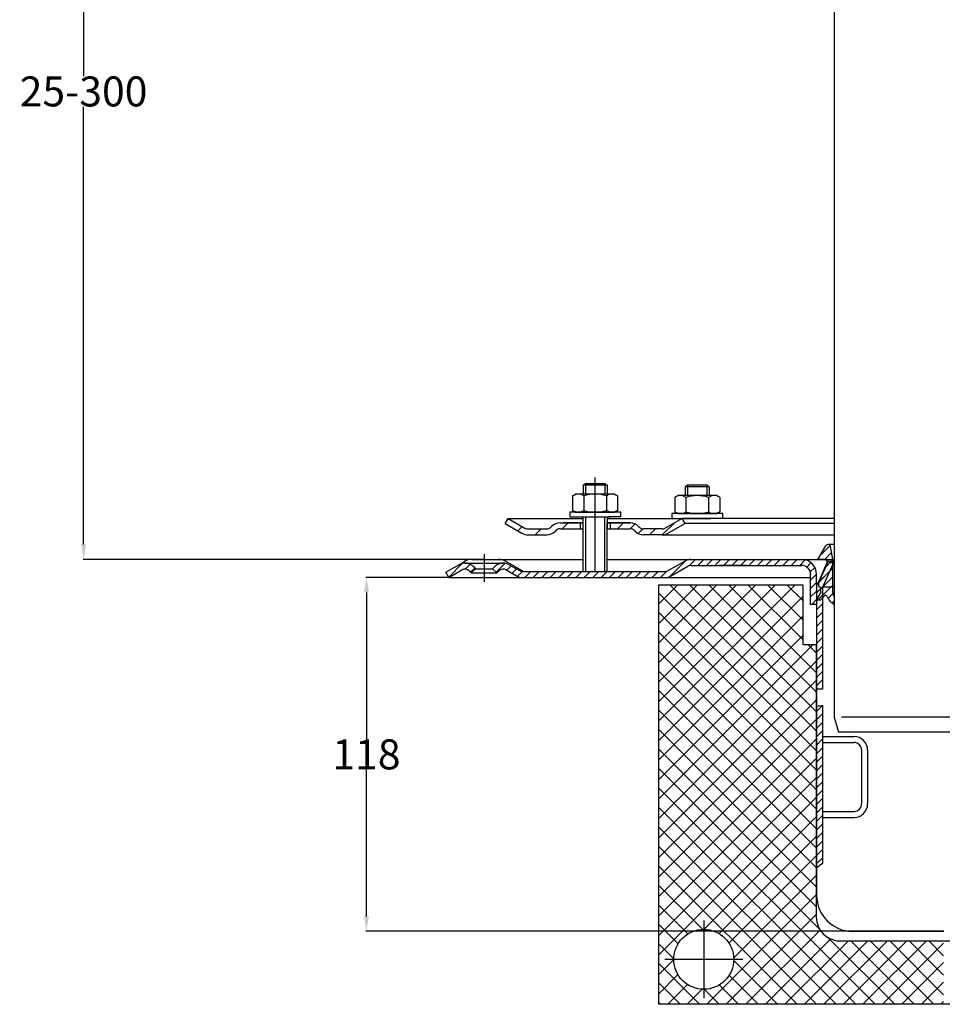
# Model space of a CAD drawing. Extents: x -18889 to -13529, y -8119 to -913.
# Drawn here: x -14556 to -14248, y -2795 to -2466 of the extents above; entities that cross this region are included whole.
import ezdxf

# ---------------------------------------------------------------- set-up
doc = ezdxf.new("R2010")
doc.units = 0
doc.header["$LTSCALE"] = 5
doc.linetypes.add('STRICHPUNKT', pattern=[25.399999999999995, 12.7, -6.349999999999998, 0, -6.349999999999998])
doc.layers.get('0').update_dxf_attribs({"linetype": 'CONTINUOUS'})
doc.layers.get('DEFPOINTS').update_dxf_attribs({"linetype": 'CONTINUOUS'})
doc.layers.add('AM_5', color=3, linetype='CONTINUOUS', lineweight=25)
doc.layers.add('AM_8', color=1, linetype='CONTINUOUS', lineweight=25)
doc.layers.add('P-0000', color=7, linetype='CONTINUOUS')
doc.styles.get("Standard").update_dxf_attribs({"font": 'geniso.shx'})
doc.dimstyles.get("Standard").update_dxf_attribs({"dimtxt": 0.18, "dimasz": 0.18, "dimexe": 0.18, "dimexo": 0.0625, "dimgap": 0.09, "dimtad": 0, "dimtih": 1, "dimtoh": 1, "dimdec": 4, "dimzin": 0, "dimdsep": 46, "dimtxsty": 'Standard', "dimcen": 0.09, "dimadec": 0, "dimazin": 0, "dimtfac": 1, "dimtdec": 4, "dimtofl": 0, "dimtmove": 0, "dimatfit": 3, "dimfxl": 1, "dimtolj": 1, "dimtzin": 0, "dimarcsym": 0})
pattern_1 = [(45, (-14144.33003797872, -2505.367867084167), (-1.414213562373094, 1.414213562373094), [])]
pattern_2 = [(45, (-14144.33003797873, -2505.944314890057), (-1.414213562373094, 1.414213562373094), [])]

# ---------------------------------------------------------------- blocks, each defined once
blk = doc.blocks.new('*D664')
at = {"layer": 'AM_5', "color": 0, "lineweight": -2}
for p, q in [((-14412.65491974847, -2652.119483876972), (-14440.23273633864, -2652.119483876972)), ((-14440.05273633864, -2657.119483876972), (-14440.05273633864, -2706.067707779916)), ((-14440.05273633864, -2765.195931682862), (-14440.05273633864, -2716.247707779917)), ((-14247.6114097065, -2770.195931682862), (-14440.23273633864, -2770.195931682862))]:
    blk.add_line(p, q, dxfattribs=at)
at = {"layer": 'AM_5', "color": 0}
for points in [[(-14439.2194030053, -2657.119483876972), (-14440.88606967197, -2657.119483876972), (-14440.05273633864, -2652.119483876972)], [(-14440.88606967197, -2765.195931682862), (-14439.2194030053, -2765.195931682862), (-14440.05273633864, -2770.195931682862)]]:
    blk.add_solid(points, dxfattribs=at)
at = {"layer": 'DEFPOINTS', "color": 0}
for p in [(-14412.59241974847, -2652.119483876972), (-14440.05273633864, -2770.195931682862), (-14247.5489097065, -2770.195931682862)]:
    blk.add_point(p, dxfattribs=at)
at = {"layer": 'AM_5', "color": 0, "insert": (-14440.05273633864, -2711.157707779917), "char_height": 10, "attachment_point": 5}
blk.add_mtext('\\A1;118', dxfattribs=at)
blk = doc.blocks.new('*D668')
at = {"layer": 'AM_5', "color": 0, "lineweight": -2}
for p, q in [((-14412.65491974846, -2333.787221824713), (-14534.56222775876, -2333.787221824713)), ((-14534.38222775876, -2338.787221824713), (-14534.38222775876, -2484.863352850843)), ((-14534.38222775876, -2641.119483876972), (-14534.38222775876, -2495.043352850843)), ((-14400.90491974847, -2646.119483876972), (-14534.56222775876, -2646.119483876972))]:
    blk.add_line(p, q, dxfattribs=at)
at = {"layer": 'AM_5', "color": 0}
for points in [[(-14533.54889442543, -2338.787221824713), (-14535.2155610921, -2338.787221824713), (-14534.38222775876, -2333.787221824713)], [(-14535.2155610921, -2641.119483876972), (-14533.54889442543, -2641.119483876972), (-14534.38222775876, -2646.119483876972)]]:
    blk.add_solid(points, dxfattribs=at)
at = {"layer": 'DEFPOINTS', "color": 0}
for p in [(-14534.38222775876, -2333.787221824713), (-14412.59241974846, -2333.787221824713), (-14400.84241974847, -2646.119483876972)]:
    blk.add_point(p, dxfattribs=at)
at = {"layer": 'AM_5', "color": 0, "insert": (-14534.38222775876, -2489.953352850843), "char_height": 10, "attachment_point": 5}
blk.add_mtext('\\A1;25-300', dxfattribs=at)

msp = doc.modelspace()

# ---------------------------------------------------------------- hatches: boundary and pattern name
at = {"layer": 'AM_8'}
h = msp.add_hatch(dxfattribs=at)
h.set_pattern_fill('_U', color=256, scale=4.599999999999998, angle=45, style=0, double=1, pattern_type=0)
h.set_pattern_definition([(45, (-14643.28309961385, -3026.695116652642), (-3.252691193458116, 3.252691193458118), []), (135, (-14643.28309961385, -3026.695116652642), (-3.252691193458118, -3.252691193458116), [])])
edge = h.paths.add_edge_path()
edge.add_arc((-14282.08850595027, -2765.368058846891), 8, 180, 270, ccw=False)
edge.add_line((-14290.08850595027, -2765.368058846891), (-14290.08850595027, -2674.549451599669))
edge.add_line((-14290.08850595027, -2674.549451599669), (-14294.58850595026, -2674.549451599669))
edge.add_line((-14294.58850595026, -2674.549451599669), (-14294.58850595026, -2654.549451599669))
edge.add_line((-14294.58850595026, -2654.549451599669), (-14342.58850595026, -2654.549451599669))
edge.add_line((-14342.58850595027, -2654.549451599669), (-14342.58850595027, -2794.549451599669))
edge.add_line((-14342.58850595027, -2794.549451599669), (-14247.58850595027, -2794.549451599669))
edge.add_line((-14247.58850595027, -2794.549451599669), (-14247.58850595027, -2773.368058846891))
edge.add_line((-14247.58850595027, -2773.368058846891), (-14282.08850595027, -2773.368058846891))
edge = h.paths.add_edge_path(flags=16)
edge.add_arc((-14327.58850595027, -2779.549451599669), 10, -180, 90, ccw=False)
edge.add_arc((-14327.58850595027, -2779.549451599669), 10, 90, 180, ccw=False)
at = {"layer": 'P-0000', "linetype": 'Continuous'}
h = msp.add_hatch(dxfattribs=at)
h.set_pattern_fill('_U', color=3, scale=5, angle=44.99999999999999, style=0, pattern_type=0)
h.set_pattern_definition([(45, (-14306.84076634025, -2497.287598477653), (-3.535533905932736, 3.535533905932738), [])])
edge = h.paths.add_edge_path()
edge.add_arc((-14379.96449257485, -2633.913563972029), 2, 270, 315.0000000000351)
edge.add_line((-14378.55027901247, -2635.327777534402), (-14378.30763832535, -2635.085136847282))
edge.add_arc((-14375.47921120061, -2637.913563972028), 4, 90.00000000002609, 135.0000000000008, ccw=False)
edge.add_line((-14375.47921120061, -2633.913563972029), (-14373.04160848738, -2633.913563972029))
edge.add_line((-14373.04160848738, -2633.913563972029), (-14371.63127995852, -2633.913563972029))
edge.add_line((-14371.63127995852, -2633.913563972029), (-14368.80763832535, -2633.913563972029))
edge.add_line((-14368.80763832535, -2633.913563972029), (-14368.80763832535, -2635.913563972029))
edge.add_line((-14368.80763832535, -2635.913563972028), (-14375.47921120061, -2635.913563972028))
edge.add_line((-14375.47921120061, -2635.913563972028), (-14376.30763832535, -2635.913563972028))
edge.add_line((-14376.30763832535, -2635.913563972028), (-14376.89342476298, -2636.499350409655))
edge.add_line((-14376.89342476298, -2636.499350409655), (-14377.1360654501, -2636.741991096773))
edge.add_arc((-14379.96449257485, -2633.913563972029), 4, 270, 315.00000000001785, ccw=False)
edge.add_line((-14379.96449257485, -2637.913563972028), (-14386.209562114, -2637.913563972028))
edge.add_arc((-14386.209562114, -2633.913563972029), 4.000000000000401, 240.0000000000033, 270, ccw=False)
edge.add_line((-14388.209562114, -2637.377665587167), (-14393.80763832535, -2634.145614779597))
edge.add_line((-14393.80763832535, -2634.145614779597), (-14392.80763832535, -2632.413563972029))
edge.add_line((-14392.80763832535, -2632.413563972028), (-14387.209562114, -2635.645614779597))
edge.add_arc((-14386.209562114, -2633.913563972029), 1.999999999999425, 239.9999999999905, 270)
edge.add_line((-14386.209562114, -2635.913563972028), (-14379.96449257485, -2635.913563972028))
h = msp.add_hatch(dxfattribs=at)
h.set_pattern_fill('_U', color=3, scale=3, angle=44.99999999999999, style=0, pattern_type=0)
h.set_pattern_definition([(45, (-14306.84076634025, -2497.287598477653), (-2.121320343559641, 2.121320343559641), [])])
edge = h.paths.add_edge_path()
edge.add_line((-14334.80763832535, -2632.413563972028), (-14340.4057145367, -2635.645614779597))
edge.add_line((-14340.4057145367, -2635.645614779597), (-14340.86981615184, -2635.913563972029))
edge.add_line((-14340.86981615184, -2635.913563972028), (-14341.4057145367, -2635.913563972028))
edge.add_line((-14341.4057145367, -2635.913563972028), (-14347.65078407586, -2635.913563972028))
edge.add_line((-14347.65078407586, -2635.913563972028), (-14348.47921120061, -2635.913563972028))
edge.add_line((-14348.47921120061, -2635.913563972028), (-14349.06499763823, -2635.327777534402))
edge.add_line((-14349.06499763823, -2635.327777534402), (-14349.30763832535, -2635.085136847282))
edge.add_arc((-14352.1360654501, -2637.913563972028), 4.000000000000614, 44.9999999999991, 89.99999999999999)
edge.add_line((-14352.1360654501, -2633.913563972029), (-14358.80763832535, -2633.913563972029))
edge.add_line((-14358.80763832535, -2633.913563972029), (-14358.80763832535, -2635.913563972029))
edge.add_line((-14358.80763832535, -2635.913563972028), (-14352.1360654501, -2635.913563972028))
edge.add_line((-14352.1360654501, -2635.913563972028), (-14351.30763832535, -2635.913563972028))
edge.add_line((-14351.30763832535, -2635.913563972028), (-14350.72185188773, -2636.499350409655))
edge.add_line((-14350.72185188773, -2636.499350409655), (-14350.47921120061, -2636.741991096773))
edge.add_arc((-14347.65078407586, -2633.913563972029), 3.999999999999424, 224.9999999999822, 270)
edge.add_line((-14347.65078407586, -2637.913563972028), (-14341.4057145367, -2637.913563972028))
edge.add_arc((-14341.4057145367, -2633.913563972029), 4, 270, 299.9999999999967)
edge.add_line((-14339.4057145367, -2637.377665587167), (-14333.80763832535, -2634.145614779597))
edge.add_line((-14333.80763832535, -2634.145614779597), (-14334.80763832535, -2632.413563972029))
h = msp.add_hatch(dxfattribs=at)
h.set_pattern_fill('_U', color=3, scale=2, angle=45, style=0, pattern_type=0)
h.set_pattern_definition([(45, (-14230.54890970649, -2561.119483876972), (-1.414213562373094, 1.414213562373094), [])])
edge = h.paths.add_edge_path()
edge.add_line((-14284.0489097065, -2661.094761795263), (-14284.0489097065, -2658.777796272147))
edge.add_arc((-14281.5489097065, -2657.119483876972), 2.999999999999998, 180, 213.5573097618745, ccw=False)
edge.add_line((-14284.5489097065, -2657.119483876972), (-14284.5489097065, -2646.119483876972))
edge.add_line((-14284.5489097065, -2646.119483876972), (-14285.30385031159, -2641.838002948406))
edge.add_arc((-14286.16014799632, -2641.988991333742), 0.8695074567695211, 9.99999999999706, 149.9999999999985)
edge.add_line((-14286.91316354266, -2641.554237605357), (-14289.5489097065, -2646.119483876972))
edge.add_line((-14289.5489097065, -2646.119483876972), (-14287.2989097065, -2646.119483876972))
edge.add_arc((-14287.2989097065, -2647.119483876972), 1, -23.999999999997613, 90.00000000000011, ccw=False)
edge.add_line((-14286.38536424885, -2647.526220520047), (-14288.54890970649, -2652.385623179926))
edge.add_line((-14288.54890970649, -2652.385623179926), (-14288.54890970649, -2653.119483876972))
edge.add_line((-14288.54890970649, -2653.119483876972), (-14289.29890970649, -2653.869483876972))
edge.add_line((-14289.29890970649, -2653.869483876972), (-14289.29890970649, -2654.869483876972))
edge.add_line((-14289.29890970649, -2654.869483876972), (-14288.54890970649, -2655.619483876972))
edge.add_line((-14288.54890970649, -2655.619483876972), (-14288.54890970649, -2657.021407665618))
edge.add_line((-14288.54890970649, -2657.021407665618), (-14290.04890970649, -2659.619483876972))
edge.add_line((-14290.04890970649, -2659.619483876972), (-14288.54890970649, -2659.619483876972))
edge.add_line((-14288.54890970649, -2659.619483876972), (-14287.47010233071, -2658.33381131116))
edge.add_arc((-14287.01047566484, -2658.719483876972), 0.5999999999998895, 22.02431283705181, 139.9999999999941, ccw=False)
edge.add_arc((-14281.81913672387, -2656.619483876972), 5.000000000000163, 202.024312837047, 243.5155702368585)
h = msp.add_hatch(dxfattribs=at)
h.set_pattern_fill('_U', color=3, scale=2, angle=45, style=0, pattern_type=0)
h.set_pattern_definition(pattern_1)
edge = h.paths.add_edge_path()
edge.add_line((-14412.59241974847, -2652.119483876972), (-14413.59241974847, -2650.387433069402))
edge.add_line((-14413.59241974847, -2650.387433069402), (-14409.22696150856, -2647.867034579457))
edge.add_arc((-14407.22696150856, -2651.331136194593), 4, 90, 120.00000000001049, ccw=False)
edge.add_arc((-14407.22696150856, -2651.331136194593), 4.000000000000635, 44.999999999999375, 90, ccw=False)
edge.add_line((-14404.39853438381, -2648.502709069846), (-14403.69597313906, -2649.205270314599))
edge.add_line((-14403.69597313906, -2649.205270314598), (-14405.11018670143, -2650.619483876972))
edge.add_line((-14405.11018670143, -2650.619483876972), (-14405.81274794618, -2649.91692263222))
edge.add_arc((-14407.22696150856, -2651.331136194593), 2.000000000000196, 44.99999999999827, 120.0000000000094)
edge.add_line((-14408.22696150856, -2649.599085387024), (-14412.59241974847, -2652.119483876972))
h = msp.add_hatch(dxfattribs=at)
h.set_pattern_fill('_U', color=3, scale=2, angle=45, style=0, pattern_type=0)
h.set_pattern_definition(pattern_1)
edge = h.paths.add_edge_path()
edge.add_arc((-14388.02062297874, -2648.119483876972), 4.000000000000205, 240.0000000000016, 270)
edge.add_line((-14388.02062297874, -2652.119483876972), (-14362.50931346274, -2652.119483876972))
edge.add_line((-14362.50931346274, -2652.119483876972), (-14340.4065213636, -2652.119483876972))
edge.add_arc((-14340.4065213636, -2648.119483876972), 4, 270, 299.9999999999983)
edge.add_line((-14338.4065213636, -2651.58358549211), (-14332.87062297874, -2648.387433069402))
edge.add_arc((-14331.87062297874, -2650.119483876972), 2, 90, 119.9999999999823, ccw=False)
edge.add_line((-14331.87062297874, -2648.119483876972), (-14313.02719660778, -2648.119483876972))
edge.add_line((-14313.02719660778, -2648.119483876972), (-14296.64521326543, -2648.119483876972))
edge.add_line((-14296.64521326543, -2648.119483876972), (-14294.9489097065, -2648.119483876972))
edge.add_arc((-14294.9489097065, -2651.119483876972), 3, 0, 90, ccw=False)
edge.add_line((-14291.9489097065, -2651.119483876972), (-14291.9489097065, -2652.119483876972))
edge.add_line((-14291.9489097065, -2652.119483876972), (-14291.9489097065, -2661.119483876972))
edge.add_line((-14291.9489097065, -2661.119483876972), (-14289.9489097065, -2661.119483876972))
edge.add_line((-14289.9489097065, -2661.119483876972), (-14289.9489097065, -2651.119483876972))
edge.add_arc((-14294.9489097065, -2651.119483876972), 5.000000000000284, 0, 90.00000000000358)
edge.add_line((-14294.9489097065, -2646.119483876972), (-14296.64521326543, -2646.119483876972))
edge.add_line((-14296.64521326543, -2646.119483876972), (-14306.73919660777, -2646.119483876972))
edge.add_line((-14306.73919660777, -2646.119483876972), (-14331.87062297874, -2646.119483876972))
edge.add_arc((-14331.87062297874, -2650.119483876972), 4, 90, 119.9999999999967)
edge.add_line((-14333.87062297874, -2646.655382261833), (-14339.24244343112, -2649.756804246052))
edge.add_line((-14339.24244343112, -2649.756804246052), (-14339.4065213636, -2649.85153468454))
edge.add_arc((-14340.4065213636, -2648.119483876972), 2, 270, 300.00000000001114, ccw=False)
edge.add_line((-14340.4065213636, -2650.119483876972), (-14359.84241974846, -2650.119483876972))
edge.add_line((-14359.84241974847, -2650.119483876972), (-14362.50931346274, -2650.119483876972))
edge.add_line((-14362.50931346274, -2650.119483876972), (-14366.9989097065, -2650.119483876972))
edge.add_line((-14366.99890970651, -2650.119483876972), (-14367.79890970651, -2650.119483876972))
edge.add_line((-14367.79890970651, -2650.119483876972), (-14387.74241974847, -2650.119483876972))
edge.add_line((-14387.74241974847, -2650.119483876972), (-14388.02062297874, -2650.119483876972))
edge.add_arc((-14388.02062297874, -2648.119483876972), 1.999999999999324, 239.99999999998892, 270, ccw=False)
edge.add_line((-14389.02062297874, -2649.85153468454), (-14392.45787798837, -2647.867034579457))
edge.add_arc((-14394.45787798837, -2651.331136194593), 3.999999999998728, 59.99999999998948, 90)
edge.add_arc((-14394.45787798837, -2651.331136194593), 4, 90, 135.0000000000008)
edge.add_line((-14397.28630511312, -2648.502709069846), (-14397.98886635787, -2649.205270314599))
edge.add_line((-14397.98886635787, -2649.205270314598), (-14396.5746527955, -2650.619483876972))
edge.add_line((-14396.5746527955, -2650.619483876972), (-14395.87209155075, -2649.91692263222))
edge.add_arc((-14394.45787798837, -2651.331136194593), 1.999999999999425, 59.99999999999051, 135.000000000004, ccw=False)
edge.add_line((-14393.45787798837, -2649.599085387024), (-14390.02062297874, -2651.58358549211))
h = msp.add_hatch(dxfattribs=at)
h.set_pattern_fill('_U', color=3, scale=2, angle=45, style=0, pattern_type=0)
h.set_pattern_definition(pattern_2)
h.paths.add_polyline_path([(-14287.9489097065, -2674.3612464647), (-14287.9489097065, -2689.3612464647), (-14289.9489097065, -2689.197660944034), (-14289.9489097065, -2674.69593168286), (-14289.9489097065, -2654.945420554337), (-14288.77508311804, -2652.308962870457), (-14288.0039244141, -2650.576912062889), (-14286.27600062179, -2646.695931682862), (-14284.4489097065, -2647.509404969015), (-14287.9489097065, -2655.370533677675)])
h = msp.add_hatch(dxfattribs=at)
h.set_pattern_fill('_U', color=3, scale=2, angle=45, style=0, pattern_type=0)
h.set_pattern_definition(pattern_2)
h.paths.add_polyline_path([(-14289.9489097065, -2695.093611532912), (-14287.9489097065, -2694.824301164056), (-14287.9489097065, -2703.035999638259), (-14287.9489097065, -2705.195931682862), (-14287.9489097065, -2747.560404351678), (-14288.97795024352, -2748.25619857575), (-14289.9489097065, -2749.095053596341), (-14289.9489097065, -2727.783078081595), (-14289.9489097065, -2726.370872548556)])

# ---------------------------------------------------------------- linework, layer by layer
for p, q in [((-14367.86417476944, -2633.913563972029), (-14367.86417476944, -2650.119483876972)), ((-14367.80763832535, -2637.913563972028), (-14367.80763832535, -2631.923011087072)), ((-14359.86417476944, -2635.913563972028), (-14359.86417476944, -2650.119483876972)), ((-14312.98760036402, -2648.119483876972), (-14322.5489097065, -2648.119483876972)), ((-14287.9489097065, -2689.3612464647), (-14289.9489097065, -2689.3612464647))]:
    msp.add_line(p, q)
at = {"layer": 'P-0000', "color": 7, "linetype": 'Continuous'}
for p, q in [((-14284.0489097065, -2394.329010780309), (-14284.0489097065, -2698.787221824714)), ((-14284.0489097065, -2471.787221824713), (-14284.0489097065, -2478.787221824713)), ((-14284.0489097065, -2478.787221824713), (-14284.0489097065, -2583.787221824714)), ((-14367.80763832535, -2621.37572964736), (-14367.00763832535, -2620.77572964736)), ((-14367.80763832535, -2621.37572964736), (-14367.80763832535, -2624.323011087073)), ((-14367.00763832535, -2621.37572964736), (-14367.80763832535, -2621.37572964736)), ((-14367.00763832535, -2620.77572964736), (-14363.80763832535, -2620.77572964736)), ((-14360.60763832535, -2621.37572964736), (-14367.00763832535, -2621.37572964736)), ((-14363.80763832535, -2620.77572964736), (-14360.60763832535, -2620.77572964736)), ((-14360.60763832535, -2620.77572964736), (-14359.80763832535, -2621.37572964736)), ((-14359.80763832535, -2621.37572964736), (-14360.60763832535, -2621.37572964736)), ((-14359.80763832535, -2621.37572964736), (-14359.80763832535, -2624.323011087073)), ((-14333.75624508502, -2621.866282532316), (-14332.95624508502, -2621.266282532316)), ((-14332.95624508502, -2621.266282532316), (-14329.75624508501, -2621.266282532316)), ((-14329.75624508501, -2621.266282532316), (-14326.55624508502, -2621.266282532316)), ((-14326.55624508502, -2621.266282532316), (-14325.75624508501, -2621.866282532316)), ((-14371.31319182482, -2624.903567670675), (-14371.31319182482, -2628.436071895166)), ((-14371.06652023616, -2624.750154652709), (-14370.30763832535, -2624.323011087073)), ((-14367.80763832535, -2624.323011087073), (-14370.30763832535, -2624.323011087073)), ((-14367.00763832535, -2624.323011087073), (-14367.80763832535, -2624.323011087073)), ((-14367.56041507508, -2624.903567670675), (-14367.56041507508, -2628.436071895166)), ((-14360.60763832535, -2624.323011087073), (-14367.00763832535, -2624.323011087073)), ((-14359.80763832535, -2624.323011087073), (-14360.60763832535, -2624.323011087073)), ((-14360.05486157562, -2624.903567670675), (-14360.05486157562, -2628.436071895166)), ((-14357.30763832535, -2624.323011087073), (-14359.80763832535, -2624.323011087073)), ((-14356.54875641454, -2624.750154652709), (-14357.30763832535, -2624.323011087073)), ((-14356.30208482589, -2624.903567670675), (-14356.30208482589, -2628.436071895166)), ((-14337.01512699582, -2625.240707537665), (-14336.25624508502, -2624.81356397203)), ((-14333.75624508502, -2624.81356397203), (-14336.25624508502, -2624.81356397203)), ((-14333.75624508502, -2621.866282532316), (-14333.75624508502, -2624.81356397203)), ((-14332.95624508502, -2621.866282532316), (-14333.75624508502, -2621.866282532316)), ((-14332.95624508502, -2624.81356397203), (-14333.75624508502, -2624.81356397203)), ((-14326.55624508502, -2621.866282532316), (-14332.95624508502, -2621.866282532316)), ((-14326.55624508502, -2624.81356397203), (-14332.95624508502, -2624.81356397203)), ((-14325.75624508501, -2621.866282532316), (-14326.55624508502, -2621.866282532316)), ((-14325.75624508501, -2624.81356397203), (-14326.55624508502, -2624.81356397203)), ((-14325.75624508501, -2621.866282532316), (-14325.75624508501, -2624.81356397203)), ((-14323.25624508502, -2624.81356397203), (-14325.75624508501, -2624.81356397203)), ((-14322.49736317421, -2625.240707537665), (-14323.25624508502, -2624.81356397203)), ((-14337.26179858448, -2625.394120555632), (-14337.26179858448, -2628.926624780123)), ((-14333.50902183475, -2625.394120555632), (-14333.50902183475, -2628.926624780123)), ((-14326.00346833528, -2625.394120555632), (-14326.00346833528, -2628.926624780123)), ((-14322.25069158555, -2625.394120555632), (-14322.25069158555, -2628.926624780123)), ((-14372.25333643877, -2630.323011087074), (-14372.25333643877, -2630.423011087074)), ((-14355.25333643877, -2630.323011087074), (-14372.25333643877, -2630.323011087074)), ((-14372.25333643877, -2630.423011087074), (-14372.25333643877, -2631.923011087072)), ((-14371.31319182482, -2628.436071895166), (-14371.31319182482, -2629.742454503474)), ((-14371.06652023616, -2629.895867521439), (-14370.30763832535, -2630.323011087074)), ((-14370.30763832535, -2630.323011087074), (-14357.30763832535, -2630.323011087074)), ((-14367.56041507508, -2628.436071895166), (-14367.56041507508, -2629.742454503474)), ((-14360.05486157562, -2628.436071895166), (-14360.05486157562, -2629.742454503474)), ((-14356.54875641454, -2629.895867521439), (-14357.30763832535, -2630.323011087074)), ((-14356.30208482589, -2628.436071895166), (-14356.30208482589, -2629.742454503474)), ((-14355.25333643877, -2630.423011087074), (-14355.25333643877, -2630.323011087074)), ((-14355.25333643877, -2631.923011087072), (-14355.25333643877, -2630.423011087074)), ((-14338.20194319844, -2630.81356397203), (-14338.20194319844, -2630.913563972031)), ((-14321.20194319844, -2630.81356397203), (-14338.20194319844, -2630.81356397203)), ((-14338.20194319844, -2630.913563972031), (-14338.20194319844, -2632.413563972028)), ((-14337.26179858448, -2628.926624780123), (-14337.26179858448, -2630.23300738843)), ((-14337.01512699582, -2630.386420406397), (-14336.25624508502, -2630.81356397203)), ((-14336.25624508502, -2630.81356397203), (-14323.25624508502, -2630.81356397203)), ((-14333.50902183475, -2628.926624780123), (-14333.50902183475, -2630.23300738843)), ((-14326.00346833528, -2628.926624780123), (-14326.00346833528, -2630.23300738843)), ((-14322.49736317421, -2630.386420406397), (-14323.25624508502, -2630.81356397203)), ((-14322.25069158555, -2628.926624780123), (-14322.25069158555, -2630.23300738843)), ((-14321.20194319844, -2630.913563972031), (-14321.20194319844, -2630.81356397203)), ((-14321.20194319844, -2632.413563972028), (-14321.20194319844, -2630.913563972031)), ((-14393.80763832535, -2634.145614779597), (-14392.80763832535, -2632.413563972028)), ((-14393.80763832535, -2634.145614779597), (-14388.209562114, -2637.377665587167)), ((-14392.80763832535, -2632.413563972028), (-14387.209562114, -2635.645614779597)), ((-14392.80763832535, -2632.413563972028), (-14381.30763832534, -2632.413563972028)), ((-14381.30763832534, -2632.413563972028), (-14367.80763832535, -2632.413563972028)), ((-14375.47921120061, -2633.913563972029), (-14373.04160848738, -2633.913563972029)), ((-14375.47921120061, -2633.913563972029), (-14373.04160848738, -2633.913563972029)), ((-14369.30763832535, -2633.913563972027), (-14374.30763832535, -2633.913563972027)), ((-14373.04160848738, -2633.913563972029), (-14371.63127995852, -2633.913563972029)), ((-14373.04160848738, -2633.913563972029), (-14371.63127995852, -2633.913563972029)), ((-14372.25333643877, -2631.923011087072), (-14367.80763832535, -2631.923011087072)), ((-14372.25333643877, -2633.913563972029), (-14367.80763832535, -2633.913563972029)), ((-14371.63127995852, -2633.913563972029), (-14368.80763832535, -2633.913563972029)), ((-14371.63127995852, -2633.913563972029), (-14368.80763832535, -2633.913563972029)), ((-14368.80763832535, -2633.913563972029), (-14368.80763832535, -2635.913563972028)), ((-14368.80763832535, -2633.913563972029), (-14367.80763832535, -2633.913563972029)), ((-14367.80763832535, -2633.913563972029), (-14368.80763832535, -2633.913563972029)), ((-14368.79018108764, -2631.923011087072), (-14358.79018108764, -2631.923011087072)), ((-14367.86417476944, -2633.913563972029), (-14367.86417476944, -2637.913563972028)), ((-14367.80763832535, -2631.923011087072), (-14367.00763832535, -2631.923011087072)), ((-14367.00763832535, -2631.923011087072), (-14359.30763832535, -2631.923011087072)), ((-14359.86417476944, -2633.913563972029), (-14359.86417476944, -2637.913563972029)), ((-14359.80763832535, -2631.923011087072), (-14359.80763832535, -2635.913563972028)), ((-14359.80763832535, -2632.413563972028), (-14334.80763832535, -2632.413563972028)), ((-14359.80763832535, -2633.913563972029), (-14358.80763832535, -2633.913563972029)), ((-14358.80763832535, -2633.913563972029), (-14359.80763832535, -2633.913563972029)), ((-14359.80763832535, -2633.913563972029), (-14358.80763832535, -2633.913563972029)), ((-14355.25333643877, -2631.923011087072), (-14359.30763832535, -2631.923011087072)), ((-14358.80763832535, -2633.913563972029), (-14359.30763832535, -2633.913563972027)), ((-14358.80763832535, -2633.913563972029), (-14358.80763832535, -2635.913563972028)), ((-14358.80763832535, -2633.913563972029), (-14352.1360654501, -2633.913563972029)), ((-14353.80763832535, -2633.913563972029), (-14358.80763832535, -2633.913563972029)), ((-14358.80763832535, -2633.913563972029), (-14355.25333643877, -2633.913563972029)), ((-14352.1360654501, -2633.913563972029), (-14358.80763832535, -2633.913563972029)), ((-14334.80763832535, -2632.413563972028), (-14340.4057145367, -2635.645614779597)), ((-14333.80763832535, -2634.145614779597), (-14339.4057145367, -2637.377665587167)), ((-14338.20194319844, -2632.413563972028), (-14333.75624508502, -2632.413563972028)), ((-14334.80763832535, -2632.413563972028), (-14334.87960448785, -2632.413563972028)), ((-14333.80763832535, -2634.145614779597), (-14334.80763832535, -2632.413563972028)), ((-14284.0489097065, -2632.413563972028), (-14334.80763832535, -2632.413563972028)), ((-14284.0489097065, -2634.145614779597), (-14333.80763832535, -2634.145614779597)), ((-14333.75624508502, -2632.413563972028), (-14332.95624508502, -2632.413563972028)), ((-14332.95624508502, -2632.413563972028), (-14325.25624508501, -2632.413563972028)), ((-14321.20194319844, -2632.413563972028), (-14325.25624508501, -2632.413563972028)), ((-14386.209562114, -2635.913563972028), (-14379.96449257485, -2635.913563972028)), ((-14386.209562114, -2637.913563972028), (-14379.96449257485, -2637.913563972028)), ((-14386.209562114, -2637.913563972029), (-14379.96449257484, -2637.913563972029)), ((-14378.30763832535, -2635.085136847282), (-14378.55027901247, -2635.327777534402)), ((-14376.89342476298, -2636.499350409655), (-14377.1360654501, -2636.741991096773)), ((-14375.47921120061, -2635.913563972028), (-14367.86417476944, -2635.913563972028)), ((-14359.86417476944, -2635.913563972028), (-14352.1360654501, -2635.913563972028)), ((-14350.72185188773, -2636.499350409655), (-14350.47921120061, -2636.741991096773)), ((-14349.30763832535, -2635.085136847282), (-14349.06499763823, -2635.327777534402)), ((-14341.44049595981, -2637.913563972028), (-14347.68556549896, -2637.913563972028)), ((-14341.4057145367, -2635.913563972028), (-14347.65078407586, -2635.913563972028)), ((-14341.4057145367, -2637.913563972028), (-14347.65078407586, -2637.913563972028)), ((-14341.4057145367, -2637.913563972028), (-14347.65078407586, -2637.913563972028)), ((-14341.4057145367, -2637.913563972028), (-14284.0489097065, -2637.913563972028)), ((-14284.0489097065, -2641.119483876972), (-14286.16014799632, -2641.119483876972)), ((-14289.5489097065, -2646.119483876972), (-14286.91316354266, -2641.554237605357)), ((-14284.5489097065, -2646.119483876972), (-14285.30385031159, -2641.838002948406)), ((-14409.22696150856, -2647.867034579456), (-14407.3603689409, -2646.789356858049)), ((-14407.22696150856, -2647.331136194593), (-14394.45787798837, -2647.331136194593)), ((-14404.8603689409, -2646.119483876972), (-14367.86417476944, -2646.119483876972)), ((-14387.74241974847, -2650.119483876972), (-14393.5103689409, -2646.789356858049)), ((-14392.45787798837, -2647.867034579456), (-14389.02062297874, -2649.85153468454)), ((-14359.86417476944, -2646.119483876967), (-14306.73919660777, -2646.119483876972)), ((-14339.4065213636, -2649.851534684541), (-14333.87062297874, -2646.655382261833)), ((-14314.09277726658, -2646.501635963612), (-14314.08850595027, -2646.517799716204)), ((-14306.73919660777, -2646.119483876972), (-14296.64521326543, -2646.119483876972)), ((-14296.64521326543, -2646.119483876972), (-14294.9489097065, -2646.119483876972)), ((-14294.9489097065, -2646.119483876972), (-14286.27600062178, -2646.119483876972)), ((-14287.2989097065, -2646.119483876972), (-14289.5489097065, -2646.119483876972)), ((-14286.46455673638, -2647.526220520027), (-14288.62810219402, -2652.385623179905)), ((-14286.27600062179, -2646.695931682862), (-14288.0039244141, -2650.576912062889)), ((-14284.4489097065, -2647.509404969015), (-14287.9489097065, -2655.370533677675)), ((-14284.4489097065, -2647.509404969006), (-14287.9489097065, -2655.370533677675)), ((-14286.27600062178, -2646.119483876972), (-14284.0489097065, -2646.119483876972)), ((-14286.27600062179, -2646.695931682862), (-14284.0489097065, -2646.695931682862)), ((-14286.27600062179, -2646.695931682862), (-14284.4489097065, -2647.509404969015)), ((-14286.27600062179, -2646.695931682862), (-14284.4489097065, -2647.509404969015)), ((-14284.5489097065, -2657.119483876972), (-14284.5489097065, -2646.119483876972)), ((-14412.59241974847, -2652.119483876972), (-14413.59241974847, -2650.387433069402)), ((-14412.59241974847, -2652.119483876972), (-14408.22696150856, -2649.599085387024)), ((-14412.59241974847, -2652.119483876972), (-14408.22696150856, -2649.599085387024)), ((-14405.81274794618, -2649.916922632219), (-14405.11018670143, -2650.619483876972)), ((-14403.69597313906, -2649.205270314598), (-14405.11018670143, -2650.619483876972)), ((-14405.11018670143, -2650.619483876972), (-14396.5746527955, -2650.619483876972)), ((-14404.39853438381, -2648.502709069846), (-14403.69597313906, -2649.205270314598)), ((-14403.69597313906, -2649.205270314598), (-14397.98886635787, -2649.205270314598)), ((-14397.98886635787, -2649.205270314598), (-14397.28630511312, -2648.502709069846)), ((-14396.5746527955, -2650.619483876972), (-14397.98886635787, -2649.205270314598)), ((-14396.5746527955, -2650.619483876972), (-14395.87209155075, -2649.916922632219)), ((-14393.45787798837, -2649.599085387024), (-14390.02062297874, -2651.58358549211)), ((-14387.74241974847, -2650.119483876972), (-14388.02062297874, -2650.119483876972)), ((-14387.74241974847, -2650.119483876972), (-14367.79890970651, -2650.119483876972)), ((-14367.79890970651, -2650.119483876972), (-14366.99890970651, -2650.119483876972)), ((-14367.79890970651, -2650.119483876972), (-14366.99890970651, -2650.119483876972)), ((-14366.99890970651, -2650.119483876972), (-14360.59890970651, -2650.119483876972)), ((-14366.99890970651, -2650.119483876972), (-14362.50931346274, -2650.119483876972)), ((-14362.50931346274, -2650.119483876972), (-14359.84241974847, -2650.119483876972)), ((-14360.59890970651, -2650.119483876972), (-14359.79890970651, -2650.119483876972)), ((-14359.84241974847, -2650.119483876972), (-14340.4065213636, -2650.119483876972)), ((-14338.4065213636, -2651.58358549211), (-14332.87062297874, -2648.387433069402)), ((-14331.87062297874, -2648.119483876972), (-14313.02719660778, -2648.119483876972)), ((-14313.02719660778, -2648.119483876972), (-14296.64521326543, -2648.119483876972)), ((-14312.98760036402, -2648.119483876972), (-14296.60561702167, -2648.119483876972)), ((-14296.64521326543, -2648.119483876972), (-14294.9489097065, -2648.119483876972)), ((-14296.60561702167, -2648.119483876972), (-14294.90931346274, -2648.119483876972)), ((-14291.9489097065, -2652.119483876972), (-14291.9489097065, -2651.119483876972)), ((-14289.9489097065, -2654.368972748447), (-14289.9489097065, -2651.119483876972)), ((-14288.0039244141, -2650.576912062889), (-14288.77508311804, -2652.308962870457)), ((-14412.59241974847, -2652.119483876972), (-14388.02062297874, -2652.119483876972)), ((-14388.02062297874, -2652.119483876972), (-14362.50931346274, -2652.119483876972)), ((-14362.50931346274, -2652.119483876972), (-14291.9489097065, -2652.119483876972)), ((-14291.9489097065, -2661.119483876972), (-14291.9489097065, -2652.119483876972)), ((-14288.77508311804, -2652.308962870457), (-14289.9489097065, -2654.945420554337)), ((-14289.9489097065, -2654.368972748447), (-14289.9489097065, -2654.916115555429)), ((-14289.9489097065, -2654.368972748447), (-14289.9489097065, -2654.916115555429)), ((-14289.29890970649, -2653.869483876972), (-14288.54890970649, -2653.119483876972)), ((-14289.29890970649, -2653.869483876972), (-14289.29890970649, -2654.869483876972)), ((-14288.62810219402, -2652.385623179905), (-14288.62810219402, -2653.11948387695)), ((-14342.58850595027, -2677.530312360134), (-14342.58850595027, -2654.549451599669)), ((-14342.58850595027, -2654.549451599669), (-14294.58850595026, -2654.549451599669)), ((-14327.58850595027, -2654.549451599669), (-14325.08850595027, -2654.549451599669)), ((-14294.58850595026, -2654.549451599669), (-14294.58850595026, -2674.549451599669)), ((-14288.54890970649, -2657.021407665618), (-14290.04890970649, -2659.619483876972)), ((-14289.9489097065, -2654.916115555429), (-14289.9489097065, -2659.916115555429)), ((-14289.9489097065, -2654.945420554337), (-14289.9489097065, -2655.492563361319)), ((-14289.9489097065, -2654.945420554337), (-14289.9489097065, -2655.492563361319)), ((-14289.9489097065, -2655.492563361319), (-14289.9489097065, -2660.49256336132)), ((-14289.29890970649, -2654.869483876972), (-14288.54890970649, -2655.619483876972)), ((-14288.54890970649, -2657.021407665618), (-14288.54890970649, -2655.619483876972)), ((-14287.9489097065, -2655.370533677675), (-14287.9489097065, -2674.3612464647)), ((-14287.9489097065, -2655.370533677675), (-14287.9489097065, -2665.992563361322)), ((-14290.04890970649, -2659.619483876972), (-14288.54890970649, -2659.619483876972)), ((-14289.9489097065, -2659.916115555429), (-14289.9489097065, -2661.119483876972)), ((-14289.9489097065, -2660.49256336132), (-14289.9489097065, -2661.695931682862)), ((-14288.54890970649, -2659.619483876972), (-14287.47010233071, -2658.33381131116)), ((-14289.9489097065, -2661.119483876972), (-14291.9489097065, -2661.119483876972)), ((-14289.9489097065, -2661.695931682862), (-14289.9489097065, -2663.695931682862)), ((-14289.9489097065, -2663.695931682862), (-14289.9489097065, -2670.492563361319)), ((-14289.9489097065, -2670.492563361319), (-14289.9489097065, -2672.59424752209)), ((-14289.9489097065, -2672.59424752209), (-14289.9489097065, -2674.69593168286)), ((-14342.58850595027, -2700.530312360134), (-14342.58850595027, -2677.530312360134)), ((-14307.08850595027, -2674.447767438897), (-14307.08850595027, -2674.549451599669)), ((-14294.58850595026, -2674.549451599669), (-14289.94890970651, -2674.549451599669)), ((-14290.08850595027, -2674.549451599669), (-14290.08850595027, -2676.549451599667)), ((-14290.08850595027, -2676.549451599667), (-14290.08850595027, -2677.530312360134)), ((-14290.08850595027, -2677.530312360134), (-14290.08850595027, -2700.530312360134)), ((-14289.9489097065, -2674.69593168286), (-14289.9489097065, -2689.197660944034)), ((-14289.94890970651, -2674.69593168286), (-14289.94890970651, -2689.197660944034)), ((-14287.9489097065, -2674.3612464647), (-14287.9489097065, -2689.3612464647)), ((-14289.9489097065, -2689.197660944034), (-14289.9489097065, -2695.093611532912)), ((-14289.94890970651, -2689.197660944034), (-14289.94890970651, -2695.093611532912)), ((-14289.9489097065, -2695.093611532912), (-14289.9489097065, -2727.746516563203)), ((-14289.94890970651, -2695.093611532912), (-14289.94890970651, -2727.746516563203)), ((-14287.9489097065, -2694.824301164056), (-14287.9489097065, -2703.035999638259)), ((-14284.0489097065, -2698.787221824714), (-14282.70916374434, -2703.787221824714)), ((-14342.58850595027, -2794.549451599669), (-14342.58850595027, -2700.530312360134)), ((-14290.08850595027, -2700.530312360134), (-14290.08850595027, -2765.368058846891)), ((-14287.9489097065, -2703.035999638259), (-14287.9489097065, -2705.195931682862)), ((-14212.38865566865, -2703.787221824714), (-14282.70916374434, -2703.787221824714)), ((-14287.9489097065, -2705.195931682862), (-14287.9489097065, -2707.195931682862)), ((-14287.9489097065, -2705.195931682862), (-14285.7889776619, -2705.195931682862)), ((-14287.9489097065, -2705.195931682862), (-14287.9489097065, -2747.560404351678)), ((-14285.7889776619, -2705.195931682862), (-14277.4489097065, -2705.195931682862)), ((-14287.9489097065, -2707.195931682862), (-14277.4489097065, -2707.195931682862)), ((-14274.9489097065, -2709.695931682862), (-14274.9489097065, -2727.695931682862)), ((-14272.9489097065, -2709.695931682862), (-14272.9489097065, -2727.695931682862)), ((-14289.9489097065, -2727.783078081595), (-14289.9489097065, -2749.095053596341)), ((-14289.94890970651, -2727.783078081595), (-14289.94890970651, -2749.095053596341)), ((-14287.9489097065, -2730.195931682862), (-14277.4489097065, -2730.195931682862)), ((-14287.9489097065, -2730.195931682862), (-14287.9489097065, -2732.195931682862)), ((-14287.9489097065, -2732.195931682862), (-14277.4489097065, -2732.195931682862)), ((-14289.9489097065, -2749.095053596341), (-14289.9489097065, -2758.195931682862)), ((-14289.94890970651, -2749.095053596341), (-14289.94890970651, -2758.195931682862)), ((-14277.9489097065, -2770.195931682862), (-14247.5489097065, -2770.195931682862)), ((-14283.08850595026, -2773.368058846891), (-14205.08850595026, -2773.368058846891)), ((-14275.08850595025, -2794.549451599669), (-14342.58850595027, -2794.549451599669)), ((-14188.08850595026, -2794.549451599669), (-14275.08850595025, -2794.549451599669))]:
    msp.add_line(p, q, dxfattribs=at)
at = {"layer": 'P-0000', "color": 3, "linetype": 'Continuous'}
for p, q in [((-14367.00763832535, -2620.77572964736), (-14367.00763832535, -2624.323011087073)), ((-14367.00763832535, -2620.77572964736), (-14367.00763832535, -2621.37572964736)), ((-14360.60763832535, -2620.77572964736), (-14360.60763832535, -2624.323011087073)), ((-14360.60763832535, -2620.77572964736), (-14360.60763832535, -2621.37572964736)), ((-14332.95624508502, -2621.266282532316), (-14332.95624508502, -2624.81356397203)), ((-14332.95624508502, -2621.266282532316), (-14332.95624508502, -2621.866282532316)), ((-14326.55624508502, -2621.266282532316), (-14326.55624508502, -2624.81356397203)), ((-14326.55624508502, -2621.266282532316), (-14326.55624508502, -2621.866282532316)), ((-14367.06417476944, -2631.923011087072), (-14367.06417476944, -2632.507359788644)), ((-14367.06417476944, -2631.923011087072), (-14367.06417476944, -2650.119483876972)), ((-14360.66417476944, -2631.923011087072), (-14360.66417476944, -2650.119483876972)), ((-14387.209562114, -2635.645614779597), (-14386.74546049886, -2635.913563972028)), ((-14386.74546049886, -2635.913563972028), (-14386.209562114, -2635.913563972028)), ((-14413.59241974847, -2650.387433069402), (-14409.22696150856, -2647.867034579456)), ((-14284.0489097065, -2646.932957163115), (-14284.4489097065, -2646.932957163115)), ((-14284.0489097065, -2647.509404969006), (-14284.4489097065, -2647.509404969006)), ((-14284.0489097065, -2655.370533677675), (-14287.9489097065, -2655.370533677675)), ((-14213.69047416797, -2698.787221824714), (-14281.69047416797, -2698.787221824714))]:
    msp.add_line(p, q, dxfattribs=at)
at = {"layer": 'P-0000', "color": 3, "linetype": 'STRICHPUNKT'}
for p, q in [((-14363.80763832535, -2650.119483876972), (-14363.80763832535, -2618.766282532314)), ((-14363.79018108764, -2634.940675456782), (-14363.79018108764, -2627.940675456782)), ((-14400.84241974847, -2644.331136194593), (-14400.84241974847, -2653.619483876972)), ((-14327.58850595027, -2766.549451599669), (-14327.58850595027, -2792.549451599669)), ((-14314.58850595027, -2779.549451599669), (-14340.58850595027, -2779.549451599669))]:
    msp.add_line(p, q, dxfattribs=at)
at = {"layer": 'P-0000', "color": 7, "linetype": 'Continuous'}
msp.add_circle((-14327.58850595027, -2779.549451599669), 10, dxfattribs=at)
for centre, radius, start, end in [((-14369.43680344995, -2627.645580660024), 3.322569572949884, 119.3733793948361, 124.3842474680741), ((-14369.43680344995, -2627.645580660024), 3.322569572949122, 55.61575253194139, 119.3733793948361), ((-14363.80763832535, -2636.742454503474), 12.41944341639904, 72.41204622603638, 107.5879537739636), ((-14358.17847320075, -2627.645580660024), 3.322569572949888, 60.62662060516389, 124.3842474680741), ((-14358.17847320075, -2627.645580660024), 3.322569572950149, 55.6157525319259, 60.62662060516389), ((-14335.38541020961, -2628.136133544981), 3.322569572949122, 55.61575253194139, 119.3733793948361), ((-14329.75624508502, -2637.23300738843), 12.41944341639904, 72.41204622603638, 107.5879537739636), ((-14324.12707996042, -2628.136133544981), 3.322569572949888, 60.62662060516389, 124.3842474680741), ((-14335.38541020961, -2628.136133544981), 3.322569572949884, 119.3733793948361, 124.3842474680741), ((-14324.12707996042, -2628.136133544981), 3.322569572950149, 55.6157525319259, 60.62662060516389), ((-14369.43680344995, -2627.000441514125), 3.322569572950221, 235.6157525319258, 240.626620605164), ((-14369.43680344995, -2627.000441514125), 3.322569572949872, 240.626620605164, 304.3842474680586), ((-14363.80763832535, -2617.903567670675), 12.41944341639904, 252.4120462260362, 287.5879537739636), ((-14358.17847320075, -2627.000441514125), 3.322569572950221, 235.6157525319258, 299.373379394836), ((-14358.17847320075, -2627.000441514125), 3.322569572949876, 299.373379394836, 304.3842474680741), ((-14335.38541020961, -2627.490994399081), 3.322569572950221, 235.6157525319258, 240.626620605164), ((-14335.38541020961, -2627.490994399081), 3.322569572949872, 240.626620605164, 304.3842474680586), ((-14329.75624508502, -2618.394120555632), 12.41944341639904, 252.4120462260362, 287.5879537739636), ((-14324.12707996042, -2627.490994399081), 3.322569572950221, 235.6157525319258, 299.373379394836), ((-14324.12707996042, -2627.490994399082), 3.322569572949876, 299.373379394836, 304.3842474680741), ((-14375.47921120061, -2637.913563972028), 4, 90, 135.0000000000004), ((-14352.1360654501, -2637.913563972028), 4.000000000000614, 44.99999999999961, 90), ((-14386.209562114, -2633.913563972029), 4.000000000000401, 240.0000000000035, 270), ((-14386.209562114, -2633.913563972029), 1.999999999999425, 239.9999999999889, 270), ((-14379.96449257485, -2633.913563972029), 2, 270, 315.0000000000188), ((-14379.96449257485, -2633.913563972029), 4, 270, 315.0000000000188), ((-14375.47921120061, -2637.913563972028), 2, 90, 135.0000000000004), ((-14352.1360654501, -2637.913563972028), 2.000000000000311, 44.99999999999961, 90), ((-14347.65078407586, -2633.913563972029), 3.999999999999424, 224.9999999999811, 270), ((-14347.65078407586, -2633.913563972029), 2.000000000000397, 224.9999999999995, 270), ((-14341.4057145367, -2633.913563972029), 2, 270, 300.0000000000111), ((-14341.4057145367, -2633.913563972029), 4, 270, 299.9999999999964), ((-14286.16014799632, -2641.988991333742), 0.8695074567695826, 90, 149.9999999999901), ((-14286.16014799632, -2641.988991333742), 0.869507456769578, 9.999999999987375, 90), ((-14407.22696150856, -2651.331136194593), 4, 90, 120.0000000000111), ((-14404.8603689409, -2651.119483876972), 5, 90, 119.9999999999965), ((-14407.22696150856, -2651.331136194593), 4.000000000000635, 44.99999999998118, 90), ((-14394.45787798837, -2651.331136194593), 4, 90, 135.0000000000185), ((-14396.0103689409, -2651.119483876972), 5.000000000000087, 60.00000000000353, 90), ((-14394.45787798837, -2651.331136194593), 3.999999999998728, 59.99999999998884, 90), ((-14331.87062297874, -2650.119483876972), 4, 90, 119.9999999999965), ((-14294.9489097065, -2651.119483876972), 5.000000000000284, 0, 90), ((-14287.37810219402, -2647.119483876951), 1, 359.999999999974, 89.99999999989578), ((-14287.37810219402, -2647.119483876951), 1, 335.9999999999958, 0), ((-14407.22696150856, -2651.331136194593), 2.000000000000196, 44.99999999998118, 120.0000000000111), ((-14394.45787798837, -2651.331136194593), 1.999999999999425, 59.99999999998884, 135.0000000000185), ((-14394.45787798837, -2651.331136194593), 1.999999999999425, 59.99999999998884, 135.0000000000185), ((-14388.02062297874, -2648.119483876972), 1.999999999999324, 239.9999999999889, 270), ((-14340.4065213636, -2648.119483876972), 2, 270, 300.0000000000111), ((-14331.87062297874, -2650.119483876972), 2, 90, 119.9999999999965), ((-14294.9489097065, -2651.119483876972), 3, 0, 90), ((-14294.90931346274, -2651.119483876972), 3, 0, 90), ((-14388.02062297874, -2648.119483876972), 4.000000000000205, 240.0000000000035, 270), ((-14340.4065213636, -2648.119483876972), 4, 270, 299.9999999999964), ((-14281.5489097065, -2657.119483876972), 3, 180, 213.5573097618514), ((-14287.01047566484, -2658.719483876972), 0.6000000000000018, 22.02431283702395, 139.9999999999901), ((-14281.81913672387, -2656.619483876972), 5.000000000000012, 202.0243128370236, 243.5155702368456), ((-14277.4489097065, -2709.695931682862), 4.5, 0, 90), ((-14277.4489097065, -2709.695931682862), 2.5, 0, 90), ((-14277.4489097065, -2727.695931682862), 2.5, 270, 0), ((-14277.4489097065, -2727.695931682862), 4.5, 270, 0), ((-14277.9489097065, -2758.195931682862), 12, 180, 270), ((-14282.08850595027, -2765.368058846891), 8, 180, 270)]:
    msp.add_arc(centre, radius, start, end, dxfattribs=at)
at = {"layer": 'P-0000', "color": 3, "linetype": 'Continuous'}
for points in [[(-14289.9489097065, -2695.093611532912), (-14289.29859721289, -2694.976689229159), (-14288.63015190887, -2694.886747592718), (-14287.9489097065, -2694.824301164056)], [(-14287.9489097065, -2747.560404351678), (-14288.65258628752, -2747.980931745486), (-14289.32267455754, -2748.483778473842), (-14289.9489097065, -2749.095053596341)]]:
    msp.add_open_spline(points, degree=3, dxfattribs=at)

# ---------------------------------------------------------------- dimensions: what is measured, and where the dimension line sits
at = {"layer": 'AM_5'}
dim = msp.add_linear_dim(base=(-14534.38222775876, -2333.787221824713), p1=(-14400.84241974847, -2646.119483876972), p2=(-14412.59241974846, -2333.787221824713), angle=90, text='25-300', dimstyle='Standard', override={"dimtxt": 10, "dimasz": 5, "dimdec": 0}, dxfattribs=at)
dim.commit()
dim.dimension.update_dxf_attribs({"geometry": '*D668', "text_midpoint": (-14534.38222775876, -2489.953352850843)})
dim = msp.add_linear_dim(base=(-14440.05273633864, -2770.195931682862), p1=(-14412.59241974847, -2652.119483876972), p2=(-14247.5489097065, -2770.195931682862), angle=90, dimstyle='Standard', override={"dimtxt": 10, "dimasz": 5, "dimdec": 0}, dxfattribs=at)
dim.commit()
dim.dimension.update_dxf_attribs({"geometry": '*D664', "text_midpoint": (-14440.05273633864, -2711.157707779917)})

doc.saveas('drawing.dxf')
